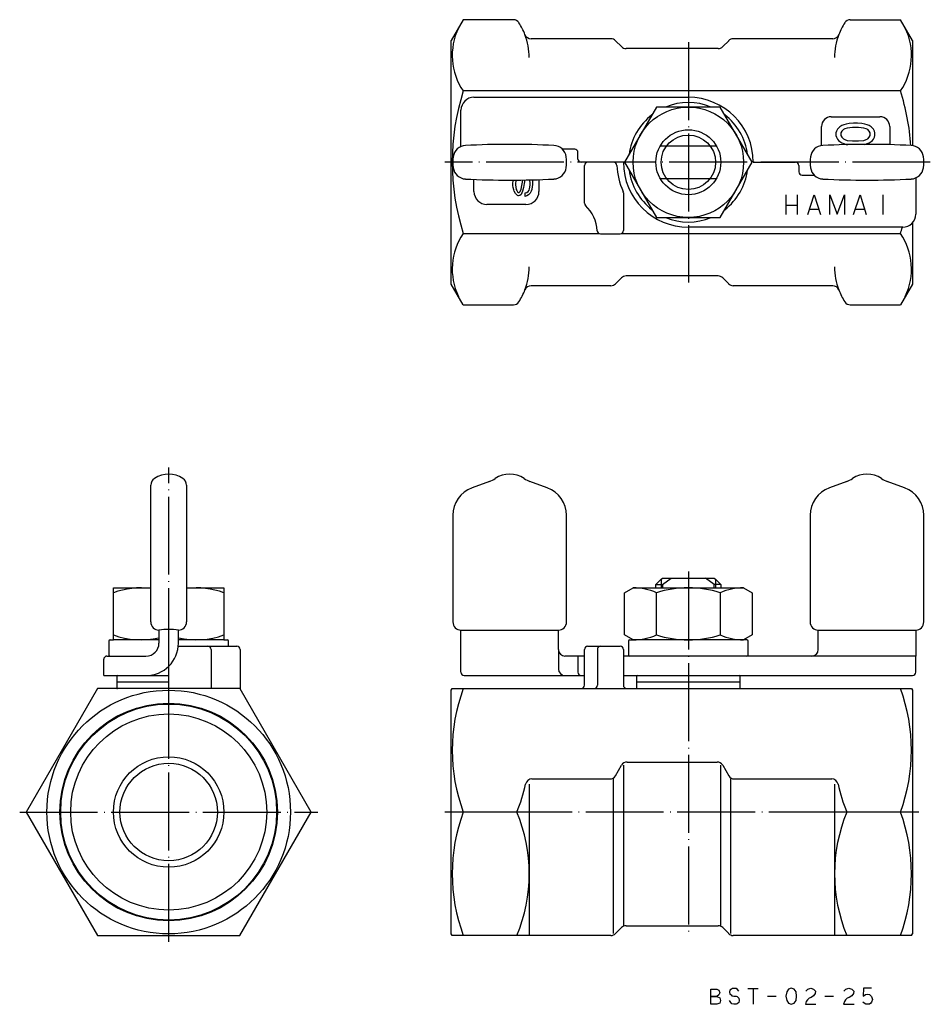
# Model space of a CAD drawing. Units: millimetres. Extents: x -103 to 37, y -30 to 122.
import ezdxf

# ---------------------------------------------------------------- set-up
doc = ezdxf.new("R2010")
doc.units = ezdxf.units.MM
doc.linetypes.add('DOT_CENTER', pattern=[14, 12, -1, 0, -1])
doc.layers.add('1', color=7, linetype='Continuous')

msp = doc.modelspace()

# ---------------------------------------------------------------- linework, layer by layer
at = {"layer": '1', "color": 3, "linetype": 'Continuous'}
for p, q in [((-34.66, 121.94), (-36.5, 118.75)), ((-26.93, 121.94), (-34.66, 121.94)), ((24.93, 121.94), (32.66, 121.94)), ((34.5, 118.75), (32.66, 121.94)), ((-36.5, 81.25), (-36.5, 118.75)), ((-11.91, 119), (-24.22, 119)), ((-10.29, 117.79), (-11.21, 118.71)), ((6.21, 118.71), (5.29, 117.79)), ((22.22, 119), (6.91, 119)), ((34.5, 118.75), (34.5, 102.56)), ((4.59, 117.5), (-9.59, 117.5)), ((32.66, 110.97), (-34.66, 110.97)), ((-33, 110), (0, 110)), ((-35, 102.42), (-35, 108)), ((-4.91, 108.5), (-9.81, 100)), ((4.91, 108.5), (-4.91, 108.5)), ((9.81, 100), (4.91, 108.5)), ((22, 107), (29.5, 107)), ((20.5, 102.56), (20.5, 105.5)), ((22.81, 104.78), (22.73, 104.53)), ((22.96, 105.09), (22.81, 104.78)), ((23.11, 105.27), (22.96, 105.09)), ((23.33, 105.45), (23.11, 105.27)), ((23.63, 105.64), (23.33, 105.45)), ((23.63, 104.78), (23.48, 104.53)), ((23.93, 105.76), (23.63, 105.64)), ((23.86, 105.02), (23.63, 104.78)), ((24.08, 105.15), (23.86, 105.02)), ((24.31, 105.88), (23.93, 105.76)), ((24.46, 105.27), (24.08, 105.15)), ((24.76, 105.95), (24.31, 105.88)), ((25.28, 105.33), (24.46, 105.27)), ((25.43, 106.01), (24.76, 105.95)), ((26.18, 105.33), (25.28, 105.33)), ((26.03, 106.01), (25.43, 106.01)), ((26.71, 105.95), (26.03, 106.01)), ((27.01, 105.27), (26.18, 105.33)), ((27.16, 105.88), (26.71, 105.95)), ((27.38, 105.15), (27.01, 105.27)), ((27.53, 105.76), (27.16, 105.88)), ((27.61, 105.02), (27.38, 105.15)), ((27.83, 105.64), (27.53, 105.76)), ((27.83, 104.78), (27.61, 105.02)), ((28.13, 105.45), (27.83, 105.64)), ((27.98, 104.53), (27.83, 104.78)), ((28.36, 105.27), (28.13, 105.45)), ((28.51, 105.09), (28.36, 105.27)), ((28.66, 104.78), (28.51, 105.09)), ((28.73, 104.53), (28.66, 104.78)), ((31, 105.5), (31, 102.71)), ((22.73, 104.53), (22.73, 104.1)), ((22.73, 104.1), (22.81, 103.86)), ((22.81, 103.86), (22.96, 103.55)), ((22.96, 103.55), (23.11, 103.36)), ((23.11, 103.36), (23.33, 103.18)), ((23.33, 103.18), (23.63, 102.99)), ((23.48, 104.53), (23.48, 104.1)), ((23.48, 104.1), (23.63, 103.86)), ((23.63, 103.86), (23.86, 103.61)), ((23.86, 103.61), (24.08, 103.49)), ((24.08, 103.49), (24.46, 103.36)), ((24.46, 103.36), (25.28, 103.3)), ((25.28, 103.3), (26.18, 103.3)), ((26.18, 103.3), (27.01, 103.36)), ((27.01, 103.36), (27.38, 103.49)), ((27.38, 103.49), (27.61, 103.61)), ((27.61, 103.61), (27.83, 103.86)), ((27.83, 103.86), (27.98, 104.1)), ((27.83, 102.99), (28.13, 103.18)), ((27.98, 104.1), (27.98, 104.53)), ((28.13, 103.18), (28.36, 103.36)), ((28.36, 103.36), (28.51, 103.55)), ((28.51, 103.55), (28.66, 103.86)), ((28.66, 103.86), (28.73, 104.1)), ((28.73, 104.1), (28.73, 104.53)), ((-17.5, 102), (-19.38, 102)), ((-3.12, 102.5), (-4.33, 102.5)), ((3.12, 102.5), (-3.12, 102.5)), ((4.33, 102.5), (3.12, 102.5)), ((23.63, 102.99), (23.93, 102.87)), ((23.93, 102.87), (24.31, 102.75)), ((24.31, 102.75), (24.53, 102.72)), ((27.16, 102.75), (27.53, 102.87)), ((27.53, 102.87), (27.83, 102.99)), ((-17, 100.5), (-17, 101.5)), ((-10, 100), (-16.5, 100)), ((-16, 93.69), (-16, 99.5)), ((-9.81, 100), (-4.91, 91.5)), ((4.91, 91.5), (9.81, 100)), ((10, 100), (16.5, 100)), ((17, 99.5), (17, 98.5)), ((-33, 95.5), (-33, 97.36)), ((-27, 96.78), (-26.96, 97.11)), ((-26.96, 97.11), (-26.93, 97.25)), ((-26.58, 97.11), (-26.62, 96.78)), ((-26.55, 97.25), (-26.58, 97.11)), ((-25.76, 95.88), (-25.5, 97.23)), ((-25.5, 97.23), (-25.49, 97.26)), ((-25.17, 97.27), (-25.27, 96.72)), ((-24.41, 97.23), (-24.42, 97.28)), ((-24.37, 96.78), (-24.41, 97.23)), ((-24.04, 97.29), (-24, 97.06)), ((-24, 97.06), (-24, 96.66)), ((-23, 97.32), (-23, 95.5)), ((-4.33, 97.5), (-3.12, 97.5)), ((-3.12, 97.5), (3.12, 97.5)), ((3.12, 97.5), (4.33, 97.5)), ((17.5, 98), (19.38, 98)), ((35, 97.58), (35, 92)), ((-27, 96.44), (-27, 96.78)), ((-26.96, 96.1), (-27, 96.44)), ((-26.88, 95.76), (-26.96, 96.1)), ((-26.81, 95.54), (-26.88, 95.76)), ((-26.62, 95.2), (-26.81, 95.54)), ((-26.62, 96.78), (-26.62, 96.5)), ((-26.62, 96.5), (-26.58, 96.16)), ((-26.58, 96.16), (-26.51, 95.82)), ((-26.51, 95.82), (-26.43, 95.65)), ((-26.43, 95.65), (-26.28, 95.43)), ((-26.06, 95.37), (-25.91, 95.48)), ((-25.91, 95.48), (-25.76, 95.88)), ((-25.53, 95.54), (-25.76, 95.03)), ((-25.38, 96.1), (-25.53, 95.54)), ((-25.27, 96.72), (-25.38, 96.1)), ((-24.86, 95.37), (-24.67, 95.48)), ((-24.67, 95.48), (-24.52, 95.71)), ((-24.52, 95.71), (-24.45, 95.93)), ((-24.45, 95.93), (-24.41, 96.16)), ((-24.41, 96.16), (-24.37, 96.5)), ((-24.37, 96.5), (-24.37, 96.78)), ((-24.18, 95.54), (-24.33, 95.26)), ((-24.11, 95.82), (-24.18, 95.54)), ((-24.03, 96.27), (-24.11, 95.82)), ((-24, 96.55), (-24.03, 96.27)), ((-24, 96.66), (-24, 96.55)), ((-26.43, 94.98), (-26.62, 95.2)), ((-26.32, 94.86), (-26.43, 94.98)), ((-26.21, 94.81), (-26.32, 94.86)), ((-26.28, 95.43), (-26.13, 95.37)), ((-26.13, 94.81), (-26.21, 94.81)), ((-26.13, 95.37), (-26.06, 95.37)), ((-25.95, 94.86), (-26.13, 94.81)), ((-25.76, 95.03), (-25.95, 94.86)), ((-25.12, 95.31), (-24.86, 95.37)), ((-25.12, 94.75), (-25.12, 95.31)), ((-24.86, 94.81), (-25.12, 94.75)), ((-24.6, 94.98), (-24.86, 94.81)), ((-24.33, 95.26), (-24.6, 94.98)), ((-10, 95.31), (-10, 89.5)), ((15.03, 94.96), (15.03, 93.38)), ((16.75, 94.96), (16.75, 93.38)), ((18.4, 91.96), (19.38, 94.96)), ((19.38, 94.96), (20.35, 91.96)), ((21.78, 94.96), (22.9, 92.03)), ((21.78, 91.96), (21.78, 94.96)), ((22.9, 92.03), (24.03, 94.96)), ((24.03, 94.96), (24.03, 91.96)), ((25.45, 91.96), (26.43, 94.96)), ((26.43, 94.96), (27.4, 91.96)), ((29.95, 94.96), (29.95, 91.96)), ((-25, 93.5), (-31, 93.5)), ((15.03, 93.38), (15.03, 91.96)), ((15.03, 93.38), (16.75, 93.38)), ((16.75, 93.38), (16.75, 91.96)), ((18.63, 92.78), (20.05, 92.78)), ((25.68, 92.78), (27.1, 92.78)), ((-4.91, 91.5), (4.91, 91.5)), ((33, 90), (0, 90)), ((34.5, 90.68), (34.5, 81.25)), ((-34.66, 89.03), (-13.69, 89.03)), ((-13.52, 89), (-10.5, 89)), ((-10.33, 89.03), (32.66, 89.03)), ((-10.29, 82.21), (-11.21, 81.29)), ((4.59, 82.5), (-9.59, 82.5)), ((6.21, 81.29), (5.29, 82.21)), ((-34.66, 78.06), (-36.5, 81.25)), ((-11.91, 81), (-24.22, 81)), ((22.22, 81), (6.91, 81)), ((34.5, 81.25), (32.66, 78.06)), ((-34.66, 78.06), (-26.93, 78.06)), ((24.93, 78.06), (32.66, 78.06)), ((-82.75, 29.25), (-82.75, 50.3)), ((-77.25, 50.3), (-77.25, 29.25)), ((-30.62, 50.87), (-33.29, 49.89)), ((-21.71, 49.89), (-24.38, 50.87)), ((24.38, 50.87), (21.71, 49.89)), ((33.29, 49.89), (30.62, 50.87)), ((-36.25, 45.66), (-36.25, 29.25)), ((-18.75, 29.25), (-18.75, 45.66)), ((18.75, 45.66), (18.75, 29.25)), ((36.25, 29.25), (36.25, 45.66)), ((-5, 35), (-4.19, 35.81)), ((-5, 35), (-4, 35)), ((-5, 34.5), (-5, 35)), ((-4.19, 35.81), (-4, 36)), ((-4.19, 35.81), (-4.19, 34.5)), ((-4, 35), (-2.65, 36)), ((-4, 36), (-2.65, 36)), ((-4, 35), (-4, 34.5)), ((-2.65, 36), (2.65, 36)), ((2.65, 36), (4, 36)), ((4, 35), (2.65, 36)), ((4, 36), (4.19, 35.81)), ((5, 35), (4, 35)), ((4, 34.5), (4, 35)), ((4.19, 35.81), (5, 35)), ((4.19, 35.81), (4.19, 34.5)), ((5, 35), (5, 34.5)), ((-88.5, 33.74), (-88.5, 34.5)), ((-88.5, 34.5), (-82.75, 34.5)), ((-88.5, 27.26), (-88.5, 33.74)), ((-77.25, 34.5), (-71.5, 34.5)), ((-71.5, 34.5), (-71.5, 33.74)), ((-71.5, 33.74), (-71.5, 27.26)), ((-9.81, 33.74), (-8.5, 34.5)), ((-9.81, 27.26), (-9.81, 33.74)), ((-8.5, 34.5), (8.5, 34.5)), ((-4.91, 27.26), (-4.91, 33.74)), ((4.91, 33.74), (4.91, 27.26)), ((8.5, 34.5), (9.81, 33.74)), ((9.81, 33.74), (9.81, 27.26)), ((-81.5, 28), (-81.5, 26)), ((-78.5, 26), (-78.5, 28)), ((-35, 28), (-20, 28)), ((-35, 21.5), (-35, 28)), ((-20, 25), (-20, 28)), ((20, 28), (35, 28)), ((20, 25), (20, 28)), ((35, 28), (35, 24)), ((-89.2, 26.3), (-89.2, 24.2)), ((-89, 26.5), (-88.5, 26.5)), ((-88.5, 26.5), (-88.5, 27.26)), ((-81.5, 26.5), (-88.5, 26.5)), ((-71.5, 26.5), (-78.5, 26.5)), ((-71.5, 27.26), (-71.5, 26.5)), ((-71.5, 26.5), (-71, 26.5)), ((-70.8, 25.5), (-70.8, 26.3)), ((-8.5, 26.5), (-9.81, 27.26)), ((-9.2, 26.3), (-9.2, 24.2)), ((-9, 26.5), (-8.5, 26.5)), ((8.5, 26.5), (-8.5, 26.5)), ((9.81, 27.26), (8.5, 26.5)), ((9, 26.5), (8.5, 26.5)), ((9.2, 24.2), (9.2, 26.3)), ((-78.53, 25.5), (-73.97, 25.5)), ((-73.97, 25.5), (-69.5, 25.5)), ((-73.47, 25), (-73.47, 19)), ((-69, 25), (-69, 18.95)), ((-20, 25), (-20, 22)), ((-16, 19.5), (-16, 25)), ((-15.5, 25.5), (-13.5, 25.5)), ((-14, 25), (-14, 19.5)), ((-13.5, 25.5), (-10.5, 25.5)), ((-10, 25), (-10, 19.5)), ((-90, 21), (-90, 23.5)), ((-89.5, 24), (-83.5, 24)), ((-17, 24), (-19, 24)), ((-17, 24), (-17, 21.5)), ((-16, 24), (-17, 24)), ((19, 24), (-10, 24)), ((35, 24), (19, 24)), ((35, 21.5), (35, 24)), ((-80, 21), (-80, 22.43)), ((-90, 21), (-83.5, 21)), ((-88, 20.9), (-88, 20.1)), ((-88, 19.9), (-88, 19.1)), ((-80, 20), (-87.9, 20)), ((-83.5, 21), (-80, 21)), ((-80, 19), (-80, 21)), ((-34.5, 21), (-19, 21)), ((-19, 21), (-16.5, 21)), ((-16.5, 21), (-16, 21)), ((-10, 21), (34.5, 21)), ((-8, 20.9), (-8, 20.1)), ((-8, 19.9), (-8, 19.1)), ((7.9, 20), (-7.9, 20)), ((8, 20.1), (8, 20.9)), ((8, 19.1), (8, 19.9)), ((-90.97, 19), (-101.94, 0)), ((-80, 19), (-90.97, 19)), ((-73.47, 19), (-80, 19)), ((-69.03, 19), (-73.47, 19)), ((-69, 18.95), (-69.03, 19)), ((-58.06, 0), (-69, 18.95)), ((-36.5, 18.75), (-36.36, 19)), ((-36.5, -18.75), (-36.5, 18.75)), ((-36.36, 19), (-34.66, 19)), ((-34.66, 19), (-16.5, 19)), ((-16.5, 19), (-14.5, 19)), ((-14.5, 19), (-9.5, 19)), ((-9.5, 19), (32.66, 19)), ((32.66, 19), (34.36, 19)), ((34.36, 19), (34.5, 18.75)), ((34.5, 18.75), (34.5, -18.75)), ((-9.42, 7.69), (4.42, 7.69)), ((-11.21, 5.59), (-10.29, 7.19)), ((-10, 7.19), (-10, -17.5)), ((5, -17.5), (5, 7.19)), ((5.29, 7.19), (6.21, 5.59)), ((-24.08, 5.09), (-12.08, 5.09)), ((-11.5, -18.71), (-11.5, 5.09)), ((6.5, 5.09), (6.5, -18.71)), ((7.08, 5.09), (22.08, 5.09)), ((-24.5, 4.3), (-24.5, -19)), ((22.5, 4.3), (22.5, -19)), ((-101.94, 0), (-90.97, -19)), ((-26.4, 0), (-34.66, 0)), ((32.66, 0), (24.4, 0)), ((-69.03, -19), (-58.06, 0)), ((-11.21, -18.71), (-10.29, -17.79)), ((-9.59, -17.5), (4.59, -17.5)), ((5.29, -17.79), (6.21, -18.71)), ((-90.97, -19), (-69.03, -19)), ((-36.36, -19), (-36.5, -18.75)), ((-34.66, -19), (-36.36, -19)), ((-26.4, -19), (-34.66, -19)), ((-24.5, -19), (-26.4, -19)), ((-11.91, -19), (-24.5, -19)), ((22.5, -19), (6.91, -19)), ((24.4, -19), (22.5, -19)), ((32.66, -19), (24.4, -19)), ((34.36, -19), (32.66, -19)), ((34.36, -19), (34.5, -18.75)), ((6.77, -27.16), (6.65, -27.28)), ((7.02, -27.16), (6.77, -27.16)), ((7.34, -27.16), (7.02, -27.16)), ((7.59, -27.34), (7.34, -27.16)), ((9.15, -27.16), (9.96, -27.16)), ((9.96, -27.16), (9.96, -29.59)), ((9.96, -27.16), (10.77, -27.16)), ((15.84, -27.09), (15.4, -27.28)), ((16.27, -27.28), (15.84, -27.09)), ((18.4, -27.28), (18.84, -27.09)), ((18.84, -27.09), (19.27, -27.28)), ((24.27, -27.28), (24.71, -27.09)), ((24.71, -27.09), (25.15, -27.28)), ((26.96, -27.09), (26.9, -28.34)), ((28.21, -27.09), (26.96, -27.09)), ((3.46, -29.59), (3.46, -27.28)), ((3.46, -27.28), (4.4, -27.28)), ((4.4, -28.41), (3.46, -28.41)), ((3.46, -28.41), (4.4, -28.41)), ((4.4, -27.28), (4.71, -27.41)), ((4.71, -28.16), (4.4, -28.41)), ((4.4, -28.41), (4.84, -28.59)), ((4.71, -27.41), (4.84, -27.84)), ((4.84, -27.84), (4.71, -28.16)), ((4.84, -28.59), (4.96, -29.03)), ((6.4, -27.41), (6.34, -27.66)), ((6.34, -27.66), (6.4, -28.03)), ((6.65, -27.28), (6.4, -27.41)), ((6.4, -28.03), (6.59, -28.16)), ((6.59, -28.16), (6.71, -28.28)), ((6.71, -28.28), (7.02, -28.34)), ((7.02, -28.34), (7.34, -28.34)), ((7.34, -28.34), (7.52, -28.41)), ((7.52, -28.41), (7.77, -28.66)), ((7.77, -27.59), (7.59, -27.34)), ((7.77, -28.66), (7.84, -29.03)), ((12.21, -28.34), (13.52, -28.34)), ((15.15, -27.66), (15.02, -28.34)), ((15.02, -28.34), (15.15, -29.03)), ((15.4, -27.28), (15.15, -27.66)), ((16.59, -27.66), (16.27, -27.28)), ((16.65, -28.34), (16.59, -27.66)), ((16.59, -29.03), (16.65, -28.34)), ((18.09, -27.59), (18.4, -27.28)), ((18.59, -28.66), (18.34, -28.91)), ((18.9, -28.53), (18.59, -28.66)), ((19.27, -28.28), (18.9, -28.53)), ((19.27, -27.28), (19.59, -27.59)), ((19.52, -27.91), (19.27, -28.28)), ((19.59, -27.59), (19.52, -27.91)), ((21.02, -28.34), (22.34, -28.34)), ((23.96, -27.59), (24.27, -27.28)), ((24.46, -28.66), (24.21, -28.91)), ((24.77, -28.53), (24.46, -28.66)), ((25.15, -28.28), (24.77, -28.53)), ((25.15, -27.28), (25.46, -27.59)), ((25.4, -27.91), (25.15, -28.28)), ((25.46, -27.59), (25.4, -27.91)), ((26.9, -28.34), (27.27, -28.09)), ((27.27, -28.09), (27.59, -28.03)), ((27.59, -28.03), (27.9, -28.09)), ((27.9, -28.09), (28.09, -28.28)), ((28.09, -28.28), (28.21, -28.41)), ((28.21, -28.41), (28.34, -28.84)), ((4.4, -29.59), (3.46, -29.59)), ((4.84, -29.41), (4.4, -29.59)), ((4.96, -29.03), (4.84, -29.41)), ((6.52, -29.34), (6.34, -29.03)), ((6.71, -29.53), (6.52, -29.34)), ((7.02, -29.59), (6.71, -29.53)), ((7.34, -29.59), (7.02, -29.59)), ((7.52, -29.53), (7.34, -29.59)), ((7.77, -29.34), (7.52, -29.53)), ((7.84, -29.03), (7.77, -29.34)), ((15.15, -29.03), (15.4, -29.41)), ((15.4, -29.41), (15.84, -29.59)), ((15.84, -29.59), (16.27, -29.41)), ((16.27, -29.41), (16.59, -29.03)), ((18.15, -29.16), (18.02, -29.59)), ((18.02, -29.59), (19.65, -29.59)), ((18.34, -28.91), (18.15, -29.16)), ((24.02, -29.16), (23.9, -29.59)), ((23.9, -29.59), (25.52, -29.59)), ((24.21, -28.91), (24.02, -29.16)), ((27.09, -29.41), (26.84, -29.28)), ((27.34, -29.59), (27.09, -29.41)), ((27.65, -29.59), (27.34, -29.59)), ((27.9, -29.59), (27.65, -29.59)), ((28.09, -29.41), (27.9, -29.59)), ((28.21, -29.28), (28.09, -29.41)), ((28.34, -28.84), (28.21, -29.28))]:
    msp.add_line(p, q, dxfattribs=at)
at = {"layer": '1', "color": 3, "linetype": 'DOT_CENTER'}
for p, q in [((0, 118.5), (0, 81.5)), ((37.25, 100), (-37.5, 100)), ((-80, 22.43), (-80, 53)), ((0, 37), (0, -18.5)), ((-80, -20), (-80, 19)), ((-102.94, 0), (-57.06, 0)), ((-34.66, 0), (-37.5, 0)), ((24.4, 0), (-26.4, 0)), ((35.5, 0), (32.66, 0))]:
    msp.add_line(p, q, dxfattribs=at)
at = {"layer": '1', "color": 3, "linetype": 'Continuous'}
for centre, radius in [((0, 100), 8.5), ((0, 100), 5), ((0, 100), 4.19), ((-80, 0), 18.75), ((-80, 0), 16.75), ((-80, 0), 16.62), ((-80, 0), 15.09), ((-80, 0), 8.5), ((-80, 0), 7.5)]:
    msp.add_circle(centre, radius, dxfattribs=at)
for centre, radius, start, end in [((-26.93, 120.94), 1, 32.9759, 90), ((-34.37, 116.11), 9.87, 20.9614, 32.9759), ((32.37, 116.11), 9.87, 147.0241, 159.0386), ((24.93, 120.94), 1, 90, 147.0241), ((-26.64, 116.45), 9.71, 154.3898, 214.3898), ((24.64, 116.45), 9.71, 325.6102, 25.6102), ((-34.37, 116.11), 9.87, 0, 20.9614), ((-24.22, 120), 1, 200.9614, 270), ((-11.91, 118), 1, 45, 90), ((6.91, 118), 1, 90, 135), ((22.22, 120), 1, 270, 339.0386), ((32.37, 116.11), 9.87, 159.0386, 180), ((-9.59, 118.5), 1, 225, 270), ((4.59, 118.5), 1, 270, 315), ((-0.06, 100), 36.29, 162.408, 197.592), ((-1.94, 100), 36.29, 4.0795, 17.592), ((-33, 108), 2, 90, 180), ((0, 100), 9.2, 67.505, 112.495), ((0, 100), 10, 0, 90), ((0, 100), 9.2, 127.505, 172.495), ((0, 100), 9.2, 7.505, 52.495), ((22, 105.5), 1.5, 90, 180), ((29.5, 105.5), 1.5, 0, 90), ((-34.21, 100.58), 2, 92.8659, 172.5677), ((-27.5, -33.5), 136.25, 87.1341, 92.8659), ((-20.79, 100.58), 2, 7.4323, 87.1341), ((-17.5, 101.5), 0.5, 0, 90), ((20.79, 100.58), 2, 92.8659, 172.5677), ((27.5, -33.5), 136.25, 87.1341, 92.8659), ((34.21, 100.58), 2, 7.4323, 87.1341), ((-29.75, 100), 6.5, 172.5677, 187.4323), ((-25.25, 100), 6.5, 352.5677, 7.4323), ((-16.5, 100.5), 0.5, 180, 270), ((25.25, 100), 6.5, 172.5677, 187.4323), ((29.75, 100), 6.5, 352.5677, 7.4323), ((-34.21, 99.42), 2, 187.4323, 267.1341), ((-20.79, 99.42), 2, 272.8659, 352.5677), ((-15.5, 99.5), 0.5, 90, 180), ((-11.49, 99.5), 0.5, 2.4919, 90), ((0, 100), 11, 182.4919, 204.0706), ((0, 100), 10, 180, 270), ((0, 100), 9.2, 187.505, 232.495), ((0, 100), 9.2, 307.505, 352.495), ((16.5, 99.5), 0.5, 0, 90), ((17.5, 98.5), 0.5, 180, 270), ((20.79, 99.42), 2, 187.4323, 267.1341), ((34.21, 99.42), 2, 272.8659, 352.5677), ((-27.5, 233.5), 136.25, 267.1341, 272.8659), ((27.5, 233.5), 136.25, 267.1341, 272.8659), ((-31, 95.5), 2, 180, 270), ((-25, 95.5), 2, 270, 0), ((-10.5, 95.31), 0.5, 0, 24.0706), ((-15.5, 93.69), 0.5, 180, 226.1869), ((-20, 89), 6, 4.4117, 46.1869), ((0, 100), 9.2, 247.505, 292.495), ((33, 92), 2, 270, 0), ((-13.52, 89.5), 0.5, 184.4117, 270), ((-10.5, 89.5), 0.5, 270, 0), ((-1.94, 100), 36.29, 342.408, 344.0069), ((-26.64, 83.55), 9.71, 145.6102, 205.6102), ((24.64, 83.55), 9.71, 334.3898, 34.3898), ((-34.37, 83.89), 9.87, 339.0386, 0), ((32.37, 83.89), 9.87, 180, 200.9614), ((-9.59, 81.5), 1, 90, 135), ((4.59, 81.5), 1, 45, 90), ((-34.37, 83.89), 9.87, 327.0241, 339.0386), ((-24.22, 80), 1, 90, 159.0386), ((-11.91, 82), 1, 270, 315), ((6.91, 82), 1, 225, 270), ((22.22, 80), 1, 20.9614, 90), ((32.37, 83.89), 9.87, 200.9614, 212.9759), ((-26.93, 79.06), 1, 270, 327.0241), ((24.93, 79.06), 1, 212.9759, 270), ((-80, 48), 4, 56.9443, 123.0557), ((-27.5, 48), 4, 55.894, 124.106), ((27.5, 48), 4, 55.894, 124.106), ((-81.5, 50.3), 1.25, 123.0557, 180), ((-78.5, 50.3), 1.25, 0, 56.9443), ((-31.99, 54.62), 4, 290, 304.106), ((-23.01, 54.62), 4, 235.894, 250), ((23.01, 54.62), 4, 290, 304.106), ((31.99, 54.62), 4, 235.894, 250), ((-31.75, 45.66), 4.5, 110, 180), ((-23.25, 45.66), 4.5, 0, 70), ((23.25, 45.66), 4.5, 110, 180), ((31.75, 45.66), 4.5, 0, 70), ((-84.25, 22.22), 12.28, 82.9812, 110.2562), ((-75.75, 22.22), 12.28, 69.7438, 97.0188), ((-8.5, 25.62), 8.88, 66.1351, 90), ((0, 18.26), 16.24, 72.412, 107.588), ((8.5, 25.62), 8.88, 90, 113.8649), ((-81.5, 29.25), 1.25, 180, 270), ((-78.5, 29.25), 1.25, 270, 0), ((-35, 29.25), 1.25, 180, 270), ((-20, 29.25), 1.25, 270, 0), ((20, 29.25), 1.25, 180, 270), ((35, 29.25), 1.25, 270, 0), ((-80, 18.11), 10, 81.3731, 98.6269), ((-89, 26.3), 0.2, 90, 180), ((-84.25, 38.78), 12.28, 249.7438, 282.9455), ((-83.5, 26), 2, 270, 0), ((-83.5, 26), 5, 270, 0), ((-75.75, 38.78), 12.28, 257.0545, 290.2562), ((-71, 26.3), 0.2, 0, 90), ((-9, 26.3), 0.2, 90, 180), ((-8.5, 35.38), 8.88, 270, 293.8649), ((0, 42.74), 16.24, 252.412, 287.588), ((8.5, 35.38), 8.88, 246.1351, 270), ((9, 26.3), 0.2, 0, 90), ((-73.97, 25), 0.5, 0, 90), ((-69.5, 25), 0.5, 0, 90), ((-19, 25), 1, 180, 270), ((-15.5, 25), 0.5, 90, 180), ((-13.5, 25), 0.5, 90, 180), ((-10.5, 25), 0.5, 0, 90), ((19, 25), 1, 270, 0), ((-89.5, 23.5), 0.5, 90, 180), ((-89, 24.2), 0.2, 180, 270), ((-9, 24.2), 0.2, 180, 270), ((9, 24.2), 0.2, 270, 0), ((-34.5, 21.5), 0.5, 180, 270), ((-19, 22), 1, 180, 270), ((-16.5, 21.5), 0.5, 180, 270), ((34.5, 21.5), 0.5, 270, 0), ((-87.9, 20.9), 0.1, 90, 180), ((-87.9, 20.1), 0.1, 180, 270), ((-87.9, 19.9), 0.1, 90, 180), ((-7.9, 20.9), 0.1, 90, 180), ((-7.9, 20.1), 0.1, 180, 270), ((-7.9, 19.9), 0.1, 90, 180), ((7.9, 20.9), 0.1, 0, 90), ((7.9, 20.1), 0.1, 270, 0), ((7.9, 19.9), 0.1, 0, 90), ((-87.9, 19.1), 0.1, 180, 270), ((-8.92, 9.5), 27.43, 159.7392, 200.2608), ((-16.5, 19.5), 0.5, 270, 0), ((-14.5, 19.5), 0.5, 270, 0), ((-9.5, 19.5), 0.5, 180, 270), ((-7.9, 19.1), 0.1, 180, 270), ((7.9, 19.1), 0.1, 270, 0), ((6.92, 9.5), 27.43, 339.7392, 20.2608), ((-9.42, 6.69), 1, 90, 150), ((4.42, 6.69), 1, 30, 90), ((-24.08, 4.09), 1, 90, 167.822), ((-12.08, 6.09), 1, 270, 330), ((7.08, 6.09), 1, 210, 270), ((22.08, 4.09), 1, 12.178, 90), ((-49.14, 9.5), 24.64, 337.323, 347.822), ((47.14, 9.5), 24.64, 192.178, 202.677), ((47.14, -9.5), 24.64, 157.323, 202.677), ((6.92, -9.5), 27.43, 339.7392, 20.2608), ((-8.92, -9.5), 27.43, 159.7392, 200.2608), ((-49.14, -9.5), 24.64, 337.323, 22.677), ((-9.59, -18.5), 1, 90, 135), ((4.59, -18.5), 1, 45, 90), ((-11.91, -18), 1, 270, 315), ((6.91, -18), 1, 225, 270)]:
    msp.add_arc(centre, radius, start, end, dxfattribs=at)

doc.saveas('drawing.dxf')
